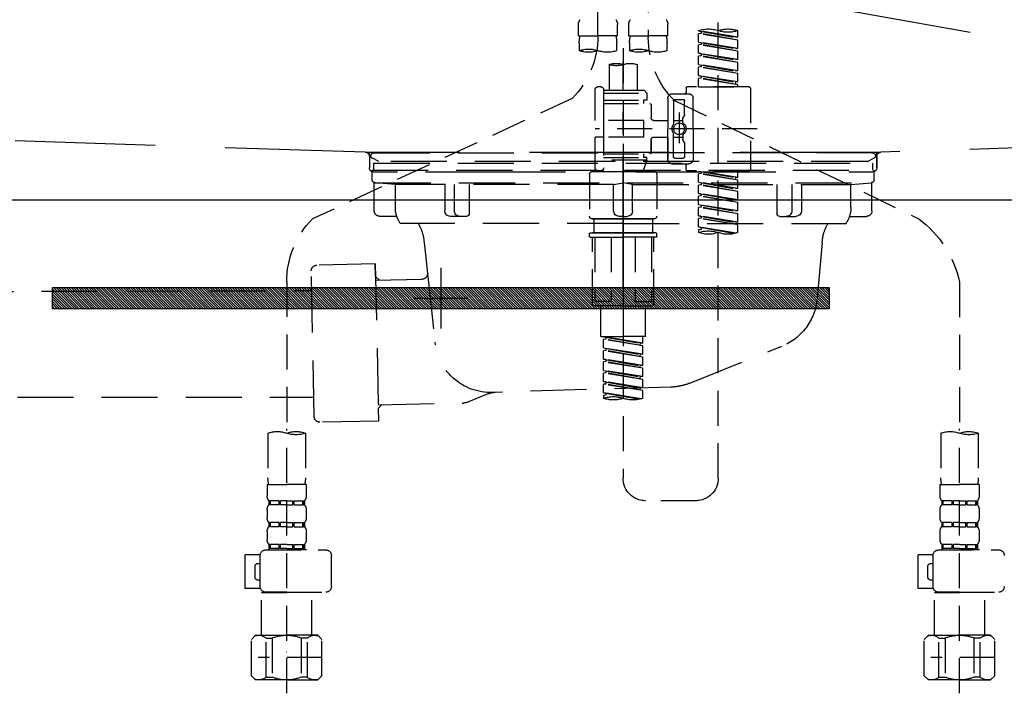
# Model space of a CAD drawing. Extents: x 55896 to 82369, y -11045 to -2175.
# Drawn here: x 71557 to 71908, y -8395 to -8155 of the extents above; entities that cross this region are included whole.
import ezdxf

# ---------------------------------------------------------------- set-up
doc = ezdxf.new("R2010")
doc.units = 0
doc.header["$LTSCALE"] = 50
doc.header["$MEASUREMENT"] = 0
for name, pattern in [('CENTER', [2, 1.25, -0.25, 0.25, -0.25]), ('DASHED', [0.75, 0.5, -0.25]), ('HIDDEN', [0.375, 0.25, -0.125]), ('STYLE_01', [1.40625, 0.9375, -0.15625, 0.15625, -0.15625])]:
    doc.linetypes.add(name, pattern=pattern)
doc.layers.get('DEFPOINTS').update_dxf_attribs({"color": 146, "linetype": 'CONTINUOUS'})
for name, color, linetype in [('122-扉', 6, 'CONTINUOUS'), ('123-扉向き', 231, 'CENTER'), ('140-パーツ芯', 13, 'CENTER'), ('142-把手', 4, 'CONTINUOUS'), ('150-機器', 8, 'CONTINUOUS')]:
    doc.layers.add(name, color=color, linetype=linetype)

# ---------------------------------------------------------------- blocks, each defined once
blk = doc.blocks.new('KHB800HL-10_S2')
at = {"layer": '140-パーツ芯', "linetype": 'STYLE_01'}
blk.add_line((0, -258.2), (0, -177.84), dxfattribs=at)
at = {"layer": '150-機器', "color": 161, "linetype": 'HIDDEN', "ltscale": 4}
for p, q in [((-398.55, -200.05), (-91.95, -209.95)), ((91.95, -209.95), (398.55, -200.05)), ((-91.95, -209.95), (-90.5, -210)), ((-91.62, -210), (91.62, -210)), ((-90.5, -211.45), (-90.5, -210)), ((91.95, -209.95), (90.5, -210)), ((90.5, -211.45), (90.5, -210)), ((-90.5, -211.45), (-90.5, -215.5)), ((-90.5, -215.5), (-90.5, -211.51)), ((90.5, -211.45), (90.5, -215.5)), ((90.5, -211.51), (90.5, -215.5)), ((-80.5, -217), (-89, -217)), ((70.5, -217), (-70.5, -217)), ((89, -217), (80.5, -217))]:
    blk.add_line(p, q, dxfattribs=at)
for centre, start, end in [((-92, -211.45), 360, 88.1498), ((92, -211.45), 91.8502, 180), ((-89, -215.5), 180, 270), ((89, -215.5), 270, 0)]:
    blk.add_arc(centre, 1.5, start, end, dxfattribs=at)
blk = doc.blocks.new('F402_S')
at = {"layer": '150-機器', "color": 13, "linetype": 'DASHED', "ltscale": 0.5}
for p, q in [((8.98, -168.36), (8.98, -49.87)), ((-8.98, -53.83), (-8.98, -168.99)), ((-33.91, -326.25), (-33.91, -88.06)), ((-15.96, -168.48), (-15.96, -164.44)), ((-1.99, -168.48), (-1.99, -164.44)), ((1.99, -168.48), (1.99, -164.44)), ((15.96, -168.48), (15.96, -164.44)), ((-40.89, -168.94), (-40.89, -166.58)), ((-40.89, -168.94), (-26.93, -166.69)), ((-40.89, -169.94), (-27.78, -167.58)), ((-40.89, -169.94), (-26.93, -167.69)), ((-26.93, -166.69), (-40.04, -169.05)), ((-27.78, -166.84), (-27.78, -167.58)), ((-27.78, -167.58), (-26.93, -167.69)), ((-27.78, -167.58), (-26.93, -167.69)), ((-27.78, -167.58), (-26.93, -167.69)), ((-26.93, -166.69), (-26.93, -166.58)), ((-26.93, -170.68), (-26.93, -167.69)), ((-26.93, -170.68), (-26.93, -167.69)), ((-15.96, -168.48), (-8.98, -168.48)), ((-1.99, -168.48), (-8.98, -168.48)), ((1.99, -168.48), (8.98, -168.48)), ((15.96, -168.48), (8.98, -168.48)), ((-40.89, -168.94), (-40.04, -169.05)), ((-40.89, -172.93), (-40.89, -169.94)), ((-40.89, -172.93), (-26.93, -170.68)), ((-40.89, -173.93), (-27.78, -171.57)), ((-40.89, -173.93), (-26.93, -171.68)), ((-26.93, -170.68), (-40.04, -173.04)), ((-27.78, -170.83), (-27.78, -171.57)), ((-27.78, -170.83), (-27.78, -171.57)), ((-27.78, -171.57), (-26.93, -171.68)), ((-27.78, -171.57), (-26.93, -171.68)), ((-26.93, -174.67), (-26.93, -171.68)), ((-26.93, -174.67), (-26.93, -171.68)), ((-15.66, -173.73), (-15.66, -170.91)), ((-2.29, -170.91), (-2.29, -173.73)), ((2.29, -173.73), (2.29, -170.91)), ((15.66, -170.91), (15.66, -173.73)), ((-40.89, -172.93), (-40.04, -173.04)), ((-40.89, -176.92), (-40.89, -173.93)), ((-40.89, -176.92), (-26.93, -174.67)), ((-40.89, -177.92), (-27.78, -175.56)), ((-26.93, -174.67), (-40.04, -177.03)), ((-27.78, -174.8), (-27.78, -175.56)), ((-27.78, -174.82), (-27.78, -175.56)), ((-27.78, -174.82), (-27.78, -175.56)), ((-27.78, -175.56), (-26.93, -175.67)), ((-27.78, -175.56), (-26.93, -175.67)), ((-27.78, -175.56), (-26.93, -175.67)), ((-27.73, -174.8), (-26.93, -174.67)), ((0, -172.84), (0, -326.25)), ((-40.89, -177.92), (-26.93, -175.67)), ((-40.89, -176.92), (-40.04, -177.03)), ((-40.89, -180.91), (-40.89, -177.92)), ((-40.89, -180.91), (-26.93, -178.66)), ((-26.93, -178.66), (-40.04, -181.02)), ((-27.78, -178.81), (-27.78, -179.55)), ((-27.78, -178.81), (-27.78, -179.55)), ((-26.93, -178.66), (-26.93, -175.67)), ((-26.93, -178.66), (-26.93, -175.67)), ((-4.99, -178.69), (-4.99, -187.88)), ((4.99, -178.69), (4.99, -187.88)), ((-40.89, -181.91), (-27.78, -179.55)), ((-40.89, -181.91), (-26.93, -179.65)), ((-40.89, -180.91), (-40.04, -181.02)), ((-40.89, -184.9), (-40.89, -181.91)), ((-27.78, -179.55), (-26.93, -179.65)), ((-27.78, -179.55), (-26.93, -179.65)), ((-26.93, -182.65), (-26.93, -179.65)), ((-26.93, -182.65), (-26.93, -179.65)), ((-40.89, -184.9), (-26.93, -182.65)), ((-40.89, -185.9), (-27.78, -183.54)), ((-40.89, -185.9), (-26.93, -183.64)), ((-40.89, -184.9), (-40.04, -185)), ((-40.89, -186.64), (-40.89, -185.9)), ((-26.93, -182.65), (-40.04, -185)), ((-40.04, -185), (-40.04, -185.75)), ((-27.78, -182.78), (-27.78, -183.54)), ((-27.78, -182.8), (-27.78, -183.54)), ((-27.78, -182.8), (-27.78, -183.54)), ((-27.78, -183.54), (-26.93, -183.64)), ((-27.78, -183.54), (-26.93, -183.64)), ((-27.73, -182.78), (-26.93, -182.65)), ((-26.93, -186.64), (-26.93, -183.64)), ((-26.93, -186.64), (-26.93, -183.64)), ((-45.38, -187.13), (-45.38, -216.06)), ((-44.88, -186.64), (-22.94, -186.64)), ((-26.93, -186.64), (-40.89, -186.64)), ((-17.45, -189.13), (-23.44, -189.13)), ((-22.44, -187.13), (-22.44, -188.63)), ((-7.48, -187.88), (-8.48, -188.88)), ((6.98, -188.88), (-8.48, -188.88)), ((-8.48, -188.88), (-8.48, -191.37)), ((-4.99, -187.88), (-7.48, -187.88)), ((-4.99, -188.68), (-5.04, -188.68)), ((6.98, -187.88), (-4.99, -187.88)), ((6.98, -187.63), (6.98, -187.88)), ((6.98, -187.88), (6.98, -198.6)), ((7.98, -186.64), (8.98, -186.64)), ((9.97, -198.6), (9.97, -187.63)), ((-18.32, -191.56), (-105.43, -233.7)), ((-24.93, -201.6), (-24.93, -190.63)), ((-21.94, -196.48), (-21.94, -191.62)), ((-18.45, -191.12), (-21.44, -191.12)), ((-17.95, -191.62), (-17.95, -199.92)), ((-15.96, -190.63), (-15.96, -201.6)), ((-9.97, -193.12), (-9.97, -197.66)), ((6.98, -192.62), (-9.47, -192.62)), ((-8.48, -191.37), (-7.23, -191.37)), ((-7.23, -191.37), (-7.23, -192.62)), ((6.98, -191.37), (-7.23, -191.37)), ((18.19, -190.79), (110.79, -233.73)), ((-19.95, -195.73), (-19.95, -206.68)), ((-19.95, -196.61), (-19.95, -206.58)), ((-21.87, -196.73), (-21.31, -197.7)), ((-21.24, -199.2), (-21.24, -197.95)), ((-17.95, -198.65), (-21.24, -198.64)), ((-10.97, -198.65), (-15.96, -198.65)), ((-7.23, -198.6), (-7.23, -204.59)), ((-7.23, -198.6), (9.97, -198.6)), ((6.98, -198.6), (6.98, -215.74)), ((-47.83, -201.6), (9.97, -201.6)), ((-24.93, -201.6), (-24.93, -212.57)), ((-17.95, -211.57), (-17.95, -203.27)), ((-15.96, -212.57), (-15.96, -201.6)), ((-21.94, -206.72), (-21.94, -211.57)), ((-21.87, -206.47), (-21.31, -205.49)), ((-21.24, -204), (-21.24, -205.24)), ((-17.95, -204.55), (-21.24, -204.55)), ((-10.97, -204.54), (-15.96, -204.54)), ((-15.96, -204.54), (-15.96, -212.57)), ((-9.97, -205.54), (-9.97, -210.07)), ((-9.97, -210.07), (-9.97, -205.54)), ((-7.23, -204.59), (9.97, -204.59)), ((7.23, -204.59), (9.97, -204.59)), ((9.97, -215.56), (9.97, -204.59)), ((6.98, -210.57), (-9.47, -210.57)), ((-7.23, -210.57), (-7.23, -211.82)), ((-17.45, -214.06), (-23.44, -214.06)), ((-17.45, -214.06), (-21.94, -214.06)), ((-18.45, -212.07), (-21.44, -212.07)), ((-8.48, -211.82), (-7.23, -211.82)), ((-8.48, -212.82), (-8.48, -211.82)), ((-8.48, -212.82), (6.98, -212.82)), ((-8.48, -212.82), (-6.99, -216.81)), ((6.98, -211.82), (-7.23, -211.82)), ((-44.88, -216.56), (-22.94, -216.56)), ((-40.89, -218.92), (-40.89, -216.56)), ((-40.89, -218.92), (-26.93, -216.67)), ((-40.89, -219.92), (-27.78, -217.56)), ((-40.89, -219.92), (-26.93, -217.66)), ((-26.93, -216.67), (-40.04, -219.02)), ((-27.78, -216.82), (-27.78, -217.56)), ((-27.78, -217.56), (-26.93, -217.66)), ((-27.78, -217.56), (-26.93, -217.66)), ((-27.78, -217.56), (-26.93, -217.66)), ((-26.93, -220.66), (-26.93, -217.66)), ((-26.93, -220.66), (-26.93, -217.66)), ((-22.44, -216.06), (-22.44, -214.56)), ((-10.97, -216.81), (0, -216.81)), ((6.99, -216.81), (-6.99, -216.81)), ((10.97, -216.81), (0, -216.81)), ((7.21, -216.2), (6.99, -216.81)), ((7.98, -216.56), (8.98, -216.56)), ((-40.89, -218.92), (-40.04, -219.02)), ((-40.89, -222.91), (-40.89, -219.92)), ((-40.89, -222.91), (-26.93, -220.66)), ((-40.04, -219.02), (-40.04, -219.77)), ((-26.93, -220.66), (-40.04, -223.01)), ((-27.78, -220.81), (-27.78, -221.55)), ((-27.78, -220.81), (-27.78, -221.55)), ((-11.97, -217.8), (-11.97, -232.76)), ((11.97, -217.8), (11.97, -232.76)), ((-40.89, -223.91), (-27.78, -221.55)), ((-40.89, -223.91), (-26.93, -221.65)), ((-40.89, -222.91), (-40.04, -223.01)), ((-40.89, -226.9), (-40.89, -223.91)), ((-40.89, -226.9), (-26.93, -224.65)), ((-26.93, -224.65), (-40.04, -227)), ((-27.78, -221.55), (-26.93, -221.65)), ((-27.78, -221.55), (-26.93, -221.65)), ((-27.73, -224.77), (-26.93, -224.65)), ((-26.93, -224.65), (-26.93, -221.65)), ((-26.93, -224.65), (-26.93, -221.65)), ((-40.89, -227.9), (-27.78, -225.54)), ((-40.89, -227.9), (-26.93, -225.64)), ((-40.89, -226.9), (-40.04, -227)), ((-40.89, -230.89), (-40.89, -227.9)), ((-27.78, -224.78), (-27.78, -225.54)), ((-27.78, -224.8), (-27.78, -225.54)), ((-27.78, -224.8), (-27.78, -225.54)), ((-27.78, -225.54), (-26.93, -225.64)), ((-27.78, -225.54), (-26.93, -225.64)), ((-27.78, -225.54), (-26.93, -225.64)), ((-26.93, -228.64), (-26.93, -225.64)), ((-26.93, -228.64), (-26.93, -225.64)), ((-40.89, -230.89), (-26.93, -228.64)), ((-40.89, -231.88), (-27.78, -229.53)), ((-40.89, -231.88), (-26.93, -229.63)), ((-40.89, -230.89), (-40.04, -230.99)), ((-26.93, -228.64), (-40.04, -230.99)), ((-27.78, -228.79), (-27.78, -229.53)), ((-27.78, -228.79), (-27.78, -229.53)), ((-27.78, -229.53), (-26.93, -229.63)), ((-27.78, -229.53), (-26.93, -229.63)), ((-26.93, -232.62), (-26.93, -229.63)), ((-26.93, -232.62), (-26.93, -229.63)), ((-40.89, -234.88), (-40.89, -231.88)), ((-40.89, -234.88), (-26.93, -232.62)), ((-40.89, -235.87), (-27.78, -233.52)), ((-40.89, -235.87), (-26.93, -233.62)), ((-40.89, -234.88), (-40.04, -234.98)), ((-26.93, -232.62), (-40.04, -234.98)), ((-27.78, -232.76), (-27.78, -233.52)), ((-27.78, -232.78), (-27.78, -233.52)), ((-27.78, -232.78), (-27.78, -233.52)), ((-27.78, -233.52), (-26.93, -233.62)), ((-27.78, -233.52), (-26.93, -233.62)), ((-27.73, -232.75), (-26.93, -232.62)), ((-26.93, -236.61), (-26.93, -233.62)), ((-26.93, -236.61), (-26.93, -233.62)), ((-10.97, -233.76), (0, -233.76)), ((0, -233.76), (-10.97, -233.76)), ((-10.47, -233.76), (-10.47, -238.75)), ((0, -233.75), (-9.8, -233.75)), ((0, -233.75), (9.8, -233.75)), ((10.97, -233.76), (0, -233.76)), ((0, -233.76), (10.97, -233.76)), ((10.47, -233.76), (10.47, -238.75)), ((-40.89, -238.61), (-40.89, -235.87)), ((-40.36, -238.78), (-26.93, -236.61)), ((-26.93, -236.61), (-39.8, -238.93)), ((-27.78, -236.75), (-27.78, -237.51)), ((-27.78, -236.77), (-27.78, -237.51)), ((-27.78, -236.77), (-27.78, -237.51)), ((-27.78, -237.51), (-26.93, -237.61)), ((-27.78, -237.51), (-26.93, -237.61)), ((-27.73, -236.74), (-26.93, -236.61)), ((-26.93, -237.61), (-26.93, -238.61)), ((-11.77, -238.75), (-10.97, -238.75)), ((-10.97, -238.75), (0, -238.75)), ((-10.47, -238.75), (-10.97, -238.75)), ((0, -238.75), (-10.97, -238.75)), ((-10.47, -238.75), (-10.97, -238.75)), ((10.97, -238.75), (0, -238.75)), ((0, -238.75), (10.97, -238.75)), ((10.47, -238.75), (10.97, -238.75)), ((10.47, -238.75), (10.97, -238.75)), ((11.77, -238.75), (10.97, -238.75)), ((-11.97, -240.04), (-11.97, -238.95)), ((-11.77, -240.24), (0, -240.24)), ((-10.97, -264.18), (-10.97, -240.24)), ((-10.11, -240.24), (-10.11, -263.18)), ((-4.26, -240.24), (-4.26, -263.18)), ((11.77, -240.24), (0, -240.24)), ((4.26, -240.24), (4.26, -263.18)), ((10.11, -240.24), (10.11, -263.18)), ((10.97, -264.18), (10.97, -240.24)), ((11.97, -240.04), (11.97, -238.95)), ((-120, -256.27), (-120, -310.13)), ((120, -256.16), (120, -310.13)), ((-4.26, -263.18), (-10.11, -263.18)), ((4.26, -263.18), (10.11, -263.18)), ((0, -264.68), (-10.47, -264.68)), ((-7.98, -275.65), (-7.98, -264.68)), ((0, -264.68), (10.47, -264.68)), ((7.98, -275.65), (7.98, -264.68)), ((-7.98, -275.65), (0, -275.65)), ((-6.98, -278.01), (-6.98, -275.65)), ((-6.98, -278.01), (6.98, -275.76)), ((-6.98, -279.01), (6.13, -276.65)), ((-6.98, -279.01), (6.98, -276.76)), ((6.98, -275.76), (-6.13, -278.12)), ((7.98, -275.65), (0, -275.65)), ((6.13, -275.91), (6.13, -276.65)), ((6.13, -276.65), (6.98, -276.76)), ((6.13, -276.65), (6.98, -276.76)), ((6.13, -276.65), (6.98, -276.76)), ((6.98, -279.75), (6.98, -276.76)), ((6.98, -279.75), (6.98, -276.76)), ((-6.98, -278.01), (-6.13, -278.12)), ((-6.98, -282), (-6.98, -279.01)), ((-6.98, -282), (6.98, -279.75)), ((-6.98, -283), (6.13, -280.64)), ((-6.98, -283), (6.98, -280.75)), ((-6.13, -278.86), (-6.13, -278.12)), ((6.98, -279.75), (-6.13, -282.11)), ((6.13, -279.9), (6.13, -280.64)), ((6.13, -279.9), (6.13, -280.64)), ((6.13, -280.64), (6.98, -280.75)), ((6.13, -280.64), (6.98, -280.75)), ((6.98, -283.74), (6.98, -280.75)), ((6.98, -283.74), (6.98, -280.75)), ((-6.98, -282), (-6.13, -282.11)), ((-6.98, -285.99), (-6.98, -283)), ((-6.98, -285.99), (6.98, -283.74)), ((-6.13, -282.85), (-6.13, -282.11)), ((6.98, -283.74), (-6.13, -286.1)), ((6.13, -283.88), (6.13, -284.63)), ((6.13, -283.89), (6.13, -284.63)), ((6.13, -283.89), (6.13, -284.63)), ((6.18, -283.87), (6.98, -283.74)), ((-6.98, -286.99), (6.13, -284.63)), ((-6.98, -286.99), (6.98, -284.74)), ((-6.98, -285.99), (-6.13, -286.1)), ((-6.98, -289.98), (-6.98, -286.99)), ((-6.98, -289.98), (6.98, -287.73)), ((-6.13, -286.84), (-6.13, -286.1)), ((6.98, -287.73), (-6.13, -290.09)), ((6.13, -284.63), (6.98, -284.74)), ((6.13, -284.63), (6.98, -284.74)), ((6.13, -284.63), (6.98, -284.74)), ((6.13, -287.88), (6.13, -288.62)), ((6.13, -287.88), (6.13, -288.62)), ((6.98, -287.73), (6.98, -284.74)), ((6.98, -287.73), (6.98, -284.74)), ((-6.98, -290.98), (6.13, -288.62)), ((-6.98, -290.98), (6.98, -288.73)), ((-6.98, -289.98), (-6.13, -290.09)), ((-6.98, -293.97), (-6.98, -290.98)), ((-6.13, -290.83), (-6.13, -290.09)), ((6.13, -288.62), (6.98, -288.73)), ((6.13, -288.62), (6.98, -288.73)), ((6.98, -291.72), (6.98, -288.73)), ((6.98, -291.72), (6.98, -288.73)), ((-6.98, -293.97), (6.98, -291.72)), ((-6.98, -294.97), (6.13, -292.61)), ((-6.98, -294.97), (6.98, -292.72)), ((-6.98, -293.97), (-6.13, -294.08)), ((-6.98, -297.7), (-6.98, -294.97)), ((6.98, -291.72), (-6.13, -294.08)), ((-6.13, -294.81), (-6.13, -294.08)), ((6.13, -291.85), (6.13, -292.61)), ((6.13, -291.87), (6.13, -292.61)), ((6.13, -291.87), (6.13, -292.61)), ((6.13, -292.61), (6.98, -292.72)), ((6.13, -292.61), (6.98, -292.72)), ((6.18, -291.85), (6.98, -291.72)), ((6.98, -295.71), (6.98, -292.72)), ((6.98, -295.71), (6.98, -292.72)), ((-6.45, -297.87), (6.98, -295.71)), ((6.98, -295.71), (-5.89, -298.02)), ((6.13, -295.84), (6.13, -296.6)), ((6.13, -295.86), (6.13, -296.6)), ((6.13, -295.86), (6.13, -296.6)), ((6.13, -296.6), (6.98, -296.7)), ((6.13, -296.6), (6.98, -296.7)), ((6.18, -295.84), (6.98, -295.71)), ((6.98, -296.7), (6.98, -297.7)), ((-120, -402.9), (-120, -308.59)), ((120, -402.9), (120, -308.59)), ((-126.68, -310.13), (-126.68, -326.01)), ((-113.32, -310.13), (-113.32, -326.01)), ((113.32, -310.13), (113.32, -326.01)), ((126.68, -310.13), (126.68, -326.01)), ((-126.98, -328.44), (-126.98, -332.48)), ((-126.98, -328.44), (-120, -328.44)), ((-113.02, -328.44), (-120, -328.44)), ((-113.02, -328.44), (-113.02, -332.48)), ((113.02, -328.44), (113.02, -332.48)), ((113.02, -328.44), (120, -328.44)), ((126.98, -328.44), (120, -328.44)), ((126.98, -328.44), (126.98, -332.48)), ((-126.38, -334.22), (-126.38, -335.72)), ((-125.99, -334.22), (-126.38, -334.22)), ((-125.99, -335.72), (-126.38, -335.72)), ((-125.99, -335.72), (-125.99, -334.22)), ((-125.8, -335.72), (-125.8, -334.22)), ((-122.67, -334.22), (-125.8, -334.22)), ((-122.67, -335.72), (-125.8, -335.72)), ((-122.67, -335.72), (-122.67, -334.22)), ((-122.21, -335.72), (-122.21, -334.22)), ((-120, -334.22), (-122.21, -334.22)), ((-120, -335.72), (-122.21, -335.72)), ((-120, -334.22), (-117.79, -334.22)), ((-120, -335.72), (-117.79, -335.72)), ((-117.79, -335.72), (-117.79, -334.22)), ((-117.33, -335.72), (-117.33, -334.22)), ((-117.33, -334.22), (-114.2, -334.22)), ((-117.33, -335.72), (-114.2, -335.72)), ((-114.2, -335.72), (-114.2, -334.22)), ((-114.01, -335.72), (-114.01, -334.22)), ((-114.01, -334.22), (-113.62, -334.22)), ((-114.01, -335.72), (-113.62, -335.72)), ((-113.62, -334.22), (-113.62, -335.72)), ((-25.93, -334.22), (-7.98, -334.22)), ((113.62, -334.22), (113.62, -335.72)), ((114.01, -334.22), (113.62, -334.22)), ((114.01, -335.72), (113.62, -335.72)), ((114.01, -335.72), (114.01, -334.22)), ((114.2, -335.72), (114.2, -334.22)), ((117.33, -334.22), (114.2, -334.22)), ((117.33, -335.72), (114.2, -335.72)), ((117.33, -335.72), (117.33, -334.22)), ((117.79, -335.72), (117.79, -334.22)), ((120, -334.22), (117.79, -334.22)), ((120, -335.72), (117.79, -335.72)), ((120, -334.22), (122.21, -334.22)), ((120, -335.72), (122.21, -335.72)), ((122.21, -335.72), (122.21, -334.22)), ((122.67, -335.72), (122.67, -334.22)), ((122.67, -334.22), (125.8, -334.22)), ((122.67, -335.72), (125.8, -335.72)), ((125.8, -335.72), (125.8, -334.22)), ((125.99, -335.72), (125.99, -334.22)), ((125.99, -334.22), (126.38, -334.22)), ((125.99, -335.72), (126.38, -335.72)), ((126.38, -334.22), (126.38, -335.72)), ((-126.98, -337.46), (-126.98, -340.26)), ((-113.02, -337.46), (-113.02, -340.26)), ((113.02, -337.46), (113.02, -340.26)), ((126.98, -337.46), (126.98, -340.26)), ((-126.38, -342), (-126.38, -343.5)), ((-125.99, -342), (-126.38, -342)), ((-125.99, -343.5), (-126.38, -343.5)), ((-125.99, -343.5), (-125.99, -342)), ((-125.8, -343.5), (-125.8, -342)), ((-122.67, -342), (-125.8, -342)), ((-122.67, -343.5), (-125.8, -343.5)), ((-122.67, -343.5), (-122.67, -342)), ((-122.21, -343.5), (-122.21, -342)), ((-120, -342), (-122.21, -342)), ((-120, -343.5), (-122.21, -343.5)), ((-120, -342), (-117.79, -342)), ((-120, -343.5), (-117.79, -343.5)), ((-117.79, -343.5), (-117.79, -342)), ((-117.33, -343.5), (-117.33, -342)), ((-117.33, -342), (-114.2, -342)), ((-117.33, -343.5), (-114.2, -343.5)), ((-114.2, -343.5), (-114.2, -342)), ((-114.01, -343.5), (-114.01, -342)), ((-114.01, -342), (-113.62, -342)), ((-114.01, -343.5), (-113.62, -343.5)), ((-113.62, -342), (-113.62, -343.5)), ((113.62, -342), (113.62, -343.5)), ((114.01, -342), (113.62, -342)), ((114.01, -343.5), (113.62, -343.5)), ((114.01, -343.5), (114.01, -342)), ((114.2, -343.5), (114.2, -342)), ((117.33, -342), (114.2, -342)), ((117.33, -343.5), (114.2, -343.5)), ((117.33, -343.5), (117.33, -342)), ((117.79, -343.5), (117.79, -342)), ((120, -342), (117.79, -342)), ((120, -343.5), (117.79, -343.5)), ((120, -342), (122.21, -342)), ((120, -343.5), (122.21, -343.5)), ((122.21, -343.5), (122.21, -342)), ((122.67, -343.5), (122.67, -342)), ((122.67, -342), (125.8, -342)), ((122.67, -343.5), (125.8, -343.5)), ((125.8, -343.5), (125.8, -342)), ((125.99, -343.5), (125.99, -342)), ((125.99, -342), (126.38, -342)), ((125.99, -343.5), (126.38, -343.5)), ((126.38, -342), (126.38, -343.5)), ((-126.98, -345.24), (-126.98, -348.03)), ((-113.02, -345.24), (-113.02, -348.03)), ((113.02, -345.24), (113.02, -348.03)), ((126.98, -345.24), (126.98, -348.03)), ((-125.99, -349.78), (-126.38, -349.78)), ((-126.38, -349.78), (-126.38, -351.78)), ((-125.99, -351.28), (-125.99, -349.78)), ((-122.67, -349.78), (-125.8, -349.78)), ((-125.8, -351.28), (-125.8, -349.78)), ((-122.67, -351.28), (-122.67, -349.78)), ((-120, -349.78), (-122.21, -349.78)), ((-122.21, -351.28), (-122.21, -349.78)), ((-120, -349.78), (-117.79, -349.78)), ((-117.79, -351.28), (-117.79, -349.78)), ((-117.33, -349.78), (-114.2, -349.78)), ((-117.33, -351.28), (-117.33, -349.78)), ((-114.2, -351.28), (-114.2, -349.78)), ((-114.01, -349.78), (-113.62, -349.78)), ((-114.01, -351.28), (-114.01, -349.78)), ((-113.62, -349.78), (-113.62, -351.78)), ((114.01, -349.78), (113.62, -349.78)), ((113.62, -349.78), (113.62, -351.78)), ((114.01, -351.28), (114.01, -349.78)), ((117.33, -349.78), (114.2, -349.78)), ((114.2, -351.28), (114.2, -349.78)), ((117.33, -351.28), (117.33, -349.78)), ((120, -349.78), (117.79, -349.78)), ((117.79, -351.28), (117.79, -349.78)), ((120, -349.78), (122.21, -349.78)), ((122.21, -351.28), (122.21, -349.78)), ((122.67, -349.78), (125.8, -349.78)), ((122.67, -351.28), (122.67, -349.78)), ((125.8, -351.28), (125.8, -349.78)), ((125.99, -349.78), (126.38, -349.78)), ((125.99, -351.28), (125.99, -349.78)), ((126.38, -349.78), (126.38, -351.78)), ((-112.52, -351.78), (-133.96, -351.78)), ((-127.08, -351.78), (-120, -351.78)), ((-125.99, -351.28), (-126.38, -351.28)), ((-122.67, -351.28), (-125.8, -351.28)), ((-120, -351.28), (-122.21, -351.28)), ((-120, -351.28), (-117.79, -351.28)), ((-117.33, -351.28), (-114.2, -351.28)), ((-114.01, -351.28), (-113.62, -351.28)), ((-110.54, -353.57), (-105.24, -353.57)), ((-110.53, -364.84), (-110.53, -353.77)), ((-105.24, -365.54), (-105.24, -353.57)), ((104.04, -364.84), (104.04, -353.77)), ((127.48, -351.78), (106.04, -351.78)), ((112.92, -351.78), (120, -351.78)), ((114.01, -351.28), (113.62, -351.28)), ((117.33, -351.28), (114.2, -351.28)), ((120, -351.28), (117.79, -351.28)), ((120, -351.28), (122.21, -351.28)), ((122.67, -351.28), (125.8, -351.28)), ((125.99, -351.28), (126.38, -351.28)), ((129.46, -353.57), (134.76, -353.57)), ((129.47, -364.84), (129.47, -353.77)), ((134.76, -365.54), (134.76, -353.57)), ((-109.73, -356.56), (-110.53, -356.56)), ((-108.73, -361.55), (-108.73, -357.56)), ((130.27, -356.56), (129.47, -356.56)), ((131.27, -361.55), (131.27, -357.56)), ((-110.53, -362.55), (-109.73, -362.55)), ((129.47, -362.55), (130.27, -362.55)), ((-120, -366.84), (-133.96, -366.84)), ((-128.88, -366.84), (-128.98, -366.93)), ((-128.98, -366.93), (-120, -366.93)), ((-128.98, -382.19), (-128.98, -366.93)), ((-120, -366.84), (-112.52, -366.84)), ((-111.02, -366.93), (-120, -366.93)), ((-111.12, -366.84), (-111.02, -366.93)), ((-111.02, -382.19), (-111.02, -366.93)), ((-110.65, -365.54), (-105.24, -365.54)), ((120, -366.84), (106.04, -366.84)), ((111.12, -366.84), (111.02, -366.93)), ((111.02, -366.93), (120, -366.93)), ((111.02, -382.19), (111.02, -366.93)), ((120, -366.84), (127.48, -366.84)), ((128.98, -366.93), (120, -366.93)), ((128.88, -366.84), (128.98, -366.93)), ((128.98, -382.19), (128.98, -366.93)), ((129.35, -365.54), (134.76, -365.54)), ((-132.57, -383.69), (-131.07, -382.19)), ((-131.07, -382.19), (-120, -382.19)), ((-129.93, -382.19), (-120, -382.19)), ((-110.07, -382.19), (-120, -382.19)), ((-108.93, -382.19), (-120, -382.19)), ((-107.43, -383.69), (-108.93, -382.19)), ((107.43, -383.69), (108.93, -382.19)), ((108.93, -382.19), (120, -382.19)), ((110.07, -382.19), (120, -382.19)), ((129.93, -382.19), (120, -382.19)), ((131.07, -382.19), (120, -382.19)), ((132.57, -383.69), (131.07, -382.19)), ((-132.57, -396.66), (-132.57, -383.69)), ((-127.37, -383.19), (-125.13, -383.19)), ((-127.37, -397.15), (-127.37, -383.19)), ((-125.13, -383.19), (-125.13, -397.15)), ((-112.63, -383.19), (-114.87, -383.19)), ((-114.87, -383.19), (-114.87, -397.15)), ((-112.63, -397.15), (-112.63, -383.19)), ((-107.43, -396.66), (-107.43, -383.69)), ((107.43, -396.66), (107.43, -383.69)), ((112.63, -383.19), (114.87, -383.19)), ((112.63, -397.15), (112.63, -383.19)), ((114.87, -383.19), (114.87, -397.15)), ((127.37, -383.19), (125.13, -383.19)), ((125.13, -383.19), (125.13, -397.15)), ((127.37, -397.15), (127.37, -383.19)), ((132.57, -396.66), (132.57, -383.69)), ((-120, -388.18), (-119.96, -388.18)), ((120, -388.18), (120.04, -388.18)), ((-132.57, -390.17), (-109.78, -390.17)), ((107.43, -390.17), (130.22, -390.17)), ((-132.57, -396.66), (-131.07, -398.15)), ((-107.43, -396.66), (-108.93, -398.15)), ((107.43, -396.66), (108.93, -398.15)), ((132.57, -396.66), (131.07, -398.15)), ((-120, -398.15), (-131.07, -398.15)), ((-127.37, -397.15), (-125.13, -397.15)), ((-120, -398.15), (-108.93, -398.15)), ((-112.63, -397.15), (-114.87, -397.15)), ((120, -398.15), (108.93, -398.15)), ((112.63, -397.15), (114.87, -397.15)), ((120, -398.15), (131.07, -398.15)), ((127.37, -397.15), (125.13, -397.15))]:
    blk.add_line(p, q, dxfattribs=at)
blk.add_circle((-19.95, -201.6), 1.99, dxfattribs=at)
for centre, radius, start, end in [((-13.11, -164.44), 2.84, 142.1507, 180), ((-4.84, -164.44), 2.84, 0, 37.8493), ((4.84, -164.44), 2.84, 142.1507, 180), ((13.11, -164.44), 2.84, 0, 37.8493), ((-37.4, -176.45), 10.47, 70.5288, 109.4712), ((-37.4, -156.71), 10.47, 250.5288, 289.4712), ((-30.42, -176.45), 10.47, 70.5288, 109.4712), ((-5.68, -170.91), 9.97, 165.9301, 180), ((-12.27, -170.91), 9.97, 0, 14.0699), ((12.27, -170.91), 9.97, 165.9301, 180), ((40.89, -168.36), 31.92, 180, 224.6508), ((5.68, -170.91), 9.97, 0, 14.0699), ((-40.89, -168.99), 31.92, 315, 0), ((-12.32, -164.28), 10.02, 250.5288, 289.4712), ((-5.64, -183.18), 10.02, 70.5288, 109.4712), ((-5.64, -164.28), 10.02, 250.5288, 289.4712), ((5.64, -164.28), 10.02, 250.5288, 289.4712), ((12.32, -183.18), 10.02, 70.5288, 109.4712), ((12.32, -164.28), 10.02, 250.5288, 289.4712), ((-2.49, -185.74), 7.48, 70.5288, 109.4712), ((2.49, -185.74), 7.48, 70.5288, 109.4712), ((2.49, -171.63), 7.48, 250.5288, 289.4712), ((-44.88, -187.13), 0.499, 90, 180), ((-23.44, -190.63), 1.5, 90, 180), ((-22.94, -187.13), 0.499, 0, 90), ((-21.94, -188.63), 0.499, 180, 270), ((-17.45, -190.63), 1.5, 0, 90), ((7.98, -187.63), 0.997, 90, 180), ((8.98, -187.63), 0.997, 0, 90), ((-21.44, -191.62), 0.499, 90, 180), ((-18.45, -191.62), 0.499, 0, 90), ((-9.47, -193.12), 0.499, 90, 180), ((-21.44, -196.48), 0.499, 180, 210), ((-20.03, -201.55), 2.41, 126.0657, 181.0877), ((-21.74, -199.2), 0.499, 306.0657, 0), ((-21.74, -197.95), 0.499, 0, 30), ((-17.45, -199.92), 0.499, 180, 214.0506), ((-10.97, -197.66), 0.997, 270, 0), ((-20.03, -201.64), 2.41, 178.9123, 233.9343), ((-21.74, -204), 0.499, 0, 53.9343), ((-17.45, -203.27), 0.499, 145.9494, 180), ((-19.87, -201.55), 2.41, 358.9123, 34.0506), ((-19.87, -201.64), 2.41, 325.9494, 1.0877), ((-21.44, -206.72), 0.499, 150, 180), ((-21.74, -205.24), 0.499, 330, 0), ((-10.97, -205.54), 0.997, 0, 90), ((-9.47, -210.07), 0.499, 180, 270), ((-9.47, -210.07), 0.499, 180, 270), ((-23.44, -212.57), 1.5, 180, 270), ((-21.94, -214.56), 0.499, 90, 180), ((-21.44, -211.57), 0.499, 180, 270), ((-18.45, -211.57), 0.499, 270, 0), ((-17.45, -212.57), 1.5, 270, 0), ((-17.45, -212.57), 1.5, 270, 0), ((-44.88, -216.06), 0.499, 180, 270), ((-22.94, -216.06), 0.499, 270, 0), ((-10.97, -217.8), 0.997, 90, 180), ((7.98, -215.56), 0.997, 180.0133, 270), ((8.98, -215.56), 0.997, 270, 0), ((10.97, -217.8), 0.997, 0, 90), ((-82.55, -264.46), 38.34, 126.6492, 167.6612), ((-10.97, -232.76), 0.997, 180, 270), ((10.97, -232.76), 0.997, 270, 0), ((88.08, -256.16), 31.92, 0, 44.6508), ((-37.4, -228.74), 10.47, 250.5288, 289.4712), ((-30.42, -248.48), 10.47, 70.5288, 109.4712), ((-30.42, -228.74), 10.47, 250.5288, 289.4712), ((-11.77, -238.95), 0.199, 90, 180), ((11.77, -238.95), 0.199, 0, 90), ((-11.77, -240.04), 0.199, 180, 270), ((11.77, -240.04), 0.199, 270, 0), ((-10.47, -264.18), 0.499, 180, 270), ((10.47, -264.18), 0.499, 270, 0), ((-3.49, -287.83), 10.47, 250.5288, 289.4712), ((3.49, -307.57), 10.47, 70.5288, 109.4712), ((3.49, -287.83), 10.47, 250.5288, 289.4712), ((-123.34, -319.58), 10.02, 70.5288, 109.4712), ((-123.34, -300.68), 10.02, 250.5288, 289.4712), ((-116.66, -319.58), 10.02, 70.5288, 109.4712), ((116.66, -319.58), 10.02, 70.5288, 109.4712), ((116.66, -300.68), 10.02, 250.5288, 289.4712), ((123.34, -319.58), 10.02, 70.5288, 109.4712), ((-116.71, -326.01), 9.97, 180, 194.0699), ((-123.29, -326.01), 9.97, 345.9301, 0), ((-25.93, -326.25), 7.98, 180, 270), ((-7.98, -326.25), 7.98, 270, 0), ((123.29, -326.01), 9.97, 180, 194.0699), ((116.71, -326.01), 9.97, 345.9301, 0), ((-124.14, -332.48), 2.84, 180, 217.8493), ((-115.86, -332.48), 2.84, 322.1507, 0), ((115.86, -332.48), 2.84, 180, 217.8493), ((124.14, -332.48), 2.84, 322.1507, 0), ((-124.14, -337.46), 2.84, 142.1507, 180), ((-115.86, -337.46), 2.84, 0, 37.8493), ((115.86, -337.46), 2.84, 142.1507, 180), ((124.14, -337.46), 2.84, 0, 37.8493), ((-124.14, -340.26), 2.84, 180, 217.8493), ((-115.86, -340.26), 2.84, 322.1507, 0), ((115.86, -340.26), 2.84, 180, 217.8493), ((124.14, -340.26), 2.84, 322.1507, 0), ((-124.14, -345.24), 2.84, 142.1507, 180), ((-115.86, -345.24), 2.84, 0, 37.8493), ((115.86, -345.24), 2.84, 142.1507, 180), ((124.14, -345.24), 2.84, 0, 37.8493), ((-124.14, -348.03), 2.84, 180, 217.8493), ((-115.86, -348.03), 2.84, 322.1507, 0), ((115.86, -348.03), 2.84, 180, 217.8493), ((124.14, -348.03), 2.84, 322.1507, 0), ((-133.96, -353.77), 1.99, 90, 180), ((-112.52, -353.77), 1.99, 0, 90), ((106.04, -353.77), 1.99, 90, 180), ((127.48, -353.77), 1.99, 0, 90), ((-109.73, -357.56), 0.997, 0, 90), ((130.27, -357.56), 0.997, 0, 90), ((-109.73, -361.55), 0.997, 270, 0), ((130.27, -361.55), 0.997, 270, 0), ((-133.96, -364.84), 1.99, 180.001, 270), ((-112.52, -364.84), 1.99, 270, 359.999), ((106.04, -364.84), 1.99, 180.001, 270), ((127.48, -364.84), 1.99, 270, 359.999), ((-129.97, -386.08), 3.89, 48.036, 110.221), ((-120.03, -396.08), 13.89, 89.864, 111.555), ((-119.97, -396.08), 13.89, 68.445, 90.136), ((-110.03, -386.08), 3.89, 69.779, 131.964), ((110.03, -386.08), 3.89, 48.036, 110.221), ((119.97, -396.08), 13.89, 89.864, 111.555), ((120.03, -396.08), 13.89, 68.445, 90.136), ((129.97, -386.08), 3.89, 69.779, 131.964), ((-129.97, -394.26), 3.89, 249.779, 311.964), ((-120, -384.43), 13.72, 248.018, 270), ((-120, -384.43), 13.72, 270, 291.982), ((-110.03, -394.26), 3.89, 228.036, 290.221), ((110.03, -394.26), 3.89, 249.779, 311.964), ((120, -384.43), 13.72, 248.018, 270), ((120, -384.43), 13.72, 270, 291.982), ((129.97, -394.26), 3.89, 228.036, 290.221)]:
    blk.add_arc(centre, radius, start, end, dxfattribs=at)
blk = doc.blocks.new('排水ﾄﾗｯﾌﾟ_破線-1')
at = {"layer": '150-機器', "color": 13, "linetype": 'CENTER'}
blk.add_line((-0.01, 3), (-0.01, -103.67), dxfattribs=at)
at = {"layer": '150-機器', "color": 13, "linetype": 'DASHED', "ltscale": 0.8}
for p, q in [((-87.12, -3.23), (-89.44, -2.12)), ((-89.01, -0.22), (-0.01, -0.22)), ((-87.12, -3.23), (87.1, -3.23)), ((88.99, -0.22), (-0.01, -0.22)), ((87.1, -3.23), (89.43, -2.12)), ((89.49, -6.32), (-89.51, -6.32)), ((-89.51, -9.82), (-89.51, -6.32)), ((-89.01, -3.82), (-89.01, -6.32)), ((88.99, -3.82), (-89.01, -3.82)), ((88.99, -3.82), (88.99, -6.32)), ((89.49, -9.82), (89.49, -6.32)), ((-88.76, -20.82), (-88.76, -10.82)), ((-81.26, -11.46), (-88.55, -10.82)), ((88.54, -10.82), (-88.55, -10.82)), ((-81.26, -19.67), (-81.26, -11.46)), ((-3.41, -11.46), (-81.26, -11.46)), ((3.39, -11.46), (81.24, -11.46)), ((81.24, -11.46), (88.54, -10.82)), ((81.24, -19.67), (81.24, -11.46)), ((88.74, -20.82), (88.74, -10.82)), ((-80.75, -22.82), (-86.76, -22.82)), ((80.73, -22.82), (86.74, -22.82)), ((-0.01, -25.32), (-79.51, -25.32)), ((-0.01, -25.32), (79.49, -25.32)), ((-71.01, -32.12), (-69.13, -52.43)), ((70.99, -32.12), (69.79, -43.06)), ((88.38, -39.81), (87.24, -95.8)), ((88.29, -44.28), (88.38, -39.81)), ((88.38, -39.81), (109.27, -40.24)), ((69.79, -43.06), (67.08, -67.71)), ((88.26, -45.61), (71.74, -45.27)), ((86.93, -45.58), (88.29, -44.28)), ((110.17, -94.27), (111.23, -42.28)), ((267.39, -49.71), (111.09, -49.28)), ((-23.8, -82.3), (-56.64, -69.16)), ((-16.97, -83.72), (46.07, -85.59)), ((47.84, -85.97), (55.12, -89)), ((246.02, -87.28), (110.31, -87.27)), ((87.35, -90), (56.94, -89.38)), ((86.02, -89.97), (87.33, -91.33)), ((87.33, -91.33), (87.24, -95.8)), ((87.24, -95.8), (108.13, -96.23))]:
    blk.add_line(p, q, dxfattribs=at)
at = {"layer": '150-機器', "ltscale": 0.1}
for p, q in [((-63.62, -11.46), (-63.62, -20.82)), ((-60.22, -11.46), (-60.22, -20.82)), ((-54.87, -11.46), (-54.87, -21.82)), ((-3.41, -11.46), (-0.01, -10.82)), ((-3.41, -20.82), (-3.41, -11.46)), ((3.39, -11.46), (-0.01, -10.82)), ((3.39, -20.82), (3.39, -11.46)), ((54.85, -11.46), (54.85, -21.82)), ((60.21, -11.46), (60.21, -20.82)), ((63.61, -11.46), (63.61, -20.82)), ((-55.87, -22.82), (-61.62, -22.82)), ((-0.01, -22.82), (-1.41, -22.82)), ((-0.01, -22.82), (1.39, -22.82)), ((55.85, -22.82), (61.61, -22.82))]:
    blk.add_line(p, q, dxfattribs=at)
at = {"layer": '150-機器', "color": 13, "linetype": 'DASHED', "ltscale": 0.8, "flags": 128}
for points in [[(-89.01, -0.22, 0.350162), (-89.98, -1, 0.350162), (-89.44, -2.12)], [(89.43, -2.12, 0.350162), (89.97, -1, 0.350162), (88.99, -0.22)], [(-89.51, -9.82, 0.198912), (-89.21, -10.52, 0.198912), (-88.51, -10.82)], [(88.49, -10.82, 0.198912), (89.2, -10.52, 0.198912), (89.49, -9.82)], [(-88.76, -20.82, 0.198912), (-88.17, -22.23, 0.198912), (-86.76, -22.82)], [(-81.26, -19.67, 0.075216), (-80.81, -22.62, 0.075216), (-79.51, -25.32)], [(79.49, -25.32, 0.075216), (80.8, -22.62, 0.075216), (81.24, -19.67)], [(86.74, -22.82, 0.198912), (88.16, -22.23, 0.198912), (88.74, -20.82)], [(-71.01, -32.12, 0.059994), (-71.65, -28.59, 0.059994), (-73.12, -25.32)], [(73.11, -25.32, 0.059994), (71.64, -28.59, 0.059994), (70.99, -32.12)], [(111.23, -42.28, 0.198912), (110.67, -40.85, 0.198912), (109.27, -40.24)], [(69.79, -43.06, 0.210515), (70.28, -44.59, 0.210515), (71.74, -45.27)], [(-69.13, -52.43, 0.138146), (-65.24, -62.56, 0.138146), (-56.64, -69.16)], [(45.6, -85.58, 0.195777), (59.98, -81.02, 0.195777), (67.08, -67.71)], [(-23.8, -82.3, 0.043893), (-20.45, -83.31, 0.043893), (-16.97, -83.72)], [(47.84, -85.97, 0.04562), (46.97, -85.7, 0.04562), (46.07, -85.59)], [(55.12, -89, 0.046779), (56.01, -89.28, 0.046779), (56.94, -89.38)], [(108.13, -96.23, 0.198912), (109.56, -95.67, 0.198912), (110.17, -94.27)]]:
    blk.add_lwpolyline(points, format="xyb", dxfattribs=at)
at = {"layer": '150-機器', "ltscale": 0.1, "flags": 128}
for points in [[(-63.62, -20.82, 0.198912), (-63.03, -22.23, 0.198912), (-61.62, -22.82)], [(-60.22, -20.82, 0.198912), (-59.63, -22.23, 0.198912), (-58.22, -22.82)], [(-3.41, -20.82, 0.198912), (-2.82, -22.23, 0.198912), (-1.41, -22.82)], [(1.39, -22.82, 0.198912), (2.81, -22.23, 0.198912), (3.39, -20.82)], [(58.21, -22.82, 0.198912), (59.62, -22.23, 0.198912), (60.21, -20.82)], [(61.61, -22.82, 0.198912), (63.02, -22.23, 0.198912), (63.61, -20.82)], [(-55.87, -22.82, 0.198912), (-55.16, -22.52, 0.198912), (-54.87, -21.82)], [(54.85, -21.82, 0.198912), (55.15, -22.52, 0.198912), (55.85, -22.82)]]:
    blk.add_lwpolyline(points, format="xyb", dxfattribs=at)
blk = doc.blocks.new('P256_277')
at = {"layer": '122-扉'}
h = blk.add_hatch(dxfattribs=at)
h.set_pattern_fill('ANSI31', color=256, scale=5, style=0)
h.set_pattern_definition([(45, (-289683.09336, 26709.8852), (-0.4419417382, 0.4419417382), [])])
h.paths.add_polyline_path([(-138.5, 7.5), (-138.5, 0), (138.5, 0), (138.5, 7.5)])
blk.add_lwpolyline([(-138.5, 7.5), (-138.5, 0), (138.5, 0), (138.5, 7.5)], close=True, dxfattribs=at)
at = {"layer": 'DEFPOINTS', "linetype": 'CENTER'}
for p, q in [((0, 14.55), (0, -7.05)), ((9.91, 3.75), (-9.91, 3.75))]:
    blk.add_line(p, q, dxfattribs=at)

msp = doc.modelspace()

# ---------------------------------------------------------------- linework, layer by layer
at = {"layer": '122-扉'}
msp.add_line((72232.45, -8219.51), (71182.45, -8219.51), dxfattribs=at)
at = {"layer": '123-扉向き', "ltscale": 2}
msp.add_line((71182.45, -8032.51), (72232.45, -8219.51), dxfattribs=at)

# ---------------------------------------------------------------- block references
at = {"layer": '142-把手', "xscale": -1}
msp.add_blockref('P256_277', (71707.45, -8258.26), dxfattribs=at)
at = {"layer": '150-機器', "xscale": -1}
for name, p in [('F402_S', (71772.46, -7992.51)), ('KHB800HL-10_S2', (71772.45, -7992.51)), ('排水ﾄﾗｯﾌﾟ_破線-1', (71772.45, -8202.51))]:
    msp.add_blockref(name, p, dxfattribs=at)

doc.saveas('drawing.dxf')
